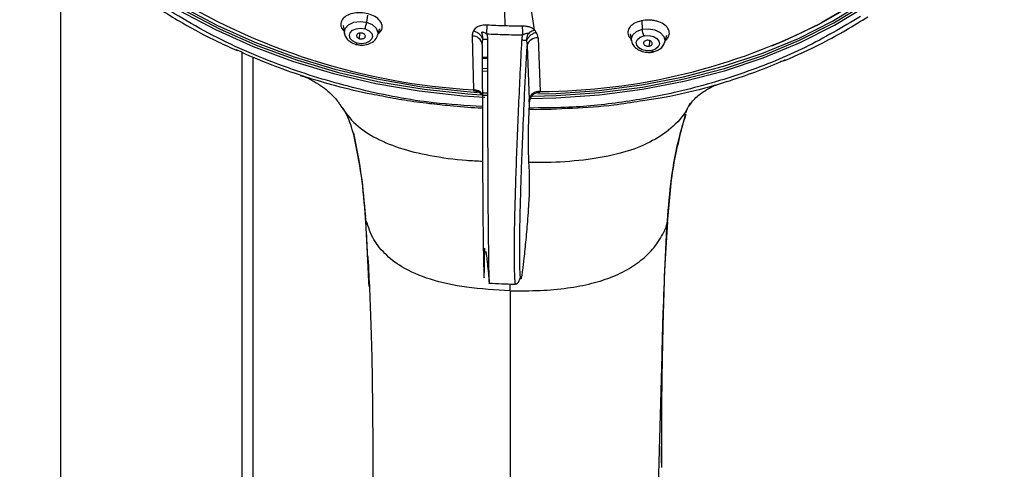
# Paper-space layout '_Trimetric' of a CAD drawing. Units: millimetres. Extents: x -45 to 216, y -1254 to 323.
# Drawn here: x -13 to 79, y 129 to 171 of the extents above; entities that cross this region are included whole.
import ezdxf

# ---------------------------------------------------------------- set-up
doc = ezdxf.new("R2010")
doc.units = ezdxf.units.MM

psp = doc.layouts.new('_Trimetric')

# ---------------------------------------------------------------- linework, layer by layer
at = {"color": 7, "linetype": 'Continuous', "lineweight": 25}
for p, q in [((-9, 180.059), (-9, 11.151)), ((32.397, 175.555), (32.531, 170.858)), ((19.7, 171.839), (19.618, 171.172)), ((45.345, 171.311), (45.36, 170.519)), ((17.415, 170.856), (17.542, 170.128)), ((20.641, 169.932), (20.841, 170.578)), ((30.839, 170.092), (30.882, 170.925)), ((18.948, 169.635), (18.966, 170.151)), ((29.479, 169.873), (29.607, 164.865)), ((30.359, 169.373), (30.429, 169.21)), ((30.426, 169.08), (30.475, 169.56)), ((34.57, 169.456), (34.668, 170.025)), ((34.57, 169.456), (34.612, 168.974)), ((35.648, 169.716), (35.828, 164.707)), ((44.244, 170.103), (44.358, 169.448)), ((46.044, 168.948), (46.095, 169.439)), ((47.458, 169.252), (47.678, 169.968)), ((34.612, 168.974), (34.793, 163.953)), ((7.96, 168.356), (7.96, 11.829)), ((9, 12.773), (9, 167.912)), ((30.455, 167.946), (30.921, 167.92)), ((30.458, 167.828), (30.922, 167.803)), ((30.482, 166.876), (30.917, 166.852)), ((30.914, 166.583), (30.489, 166.607)), ((30.541, 164.591), (30.919, 164.571)), ((30.547, 164.374), (30.92, 164.354)), ((49.865, 163.601), (49.777, 163.448)), ((19.479, 153.231), (19.837, 146.493)), ((19.52, 152.866), (19.527, 153.136)), ((47.658, 152.153), (47.723, 152.551)), ((33.024, 146.107), (33.019, 146.744)), ((46.891, 127.842), (47.243, 140.086)), ((47.161, 131.579), (47.161, 129.599)), ((47.169, 129.99), (47.165, 131.579))]:
    psp.add_line(p, q, dxfattribs=at)
at = {"color": 7, "linetype": 'Continuous', "lineweight": 25, "flags": 128}
for points in [[(35.605, 164.486), (37.305, 164.532), (41.356, 164.813), (45.338, 165.331), (49.219, 166.081), (52.97, 167.058), (56.563, 168.255), (59.972, 169.662), (63.169, 171.269), (66.131, 173.064), (68.835, 175.034), (71.262, 177.162), (73.392, 179.434), (75.209, 181.831), (76.701, 184.337), (77.855, 186.931), (78.662, 189.595), (79.117, 192.308), (79.217, 195.049), (78.96, 197.798), (78.348, 200.535), (77.386, 203.238), (76.575, 204.97)], [(78.774, 194.597), (78.613, 191.842), (78.088, 189.12), (77.205, 186.453), (75.968, 183.86), (74.39, 181.363), (72.481, 178.98), (70.257, 176.731), (67.734, 174.633), (64.934, 172.703), (61.876, 170.955), (58.587, 169.402), (57.45, 168.934)], [(78.3, 194.242), (78.143, 191.528), (77.629, 188.847), (76.763, 186.219), (75.552, 183.664), (74.006, 181.202), (72.135, 178.852), (69.956, 176.632), (67.483, 174.559), (64.737, 172.65), (62.063, 171.09)], [(34.978, 164.055), (37.307, 164.108), (41.385, 164.39), (45.392, 164.91), (49.299, 165.664), (53.075, 166.647), (56.692, 167.851), (60.123, 169.266), (63.342, 170.883), (66.324, 172.689), (69.047, 174.671), (71.49, 176.812), (73.635, 179.098), (75.465, 181.511), (76.967, 184.033), (78.129, 186.644), (78.801, 188.757)], [(-12.811, 187.12), (-12.223, 186.017), (-10.575, 183.425), (-8.605, 180.928), (-6.328, 178.544), (-3.76, 176.29), (-0.921, 174.185), (2.168, 172.244), (5.483, 170.482), (8.999, 168.912), (12.689, 167.545), (16.526, 166.393), (20.48, 165.464), (24.523, 164.765), (28.622, 164.302), (30.658, 164.161)], [(-11.429, 185.124), (-10.249, 183.362), (-8.259, 180.876), (-5.961, 178.505), (-3.375, 176.266), (-0.518, 174.177), (2.586, 172.254), (5.915, 170.511), (9.442, 168.961), (13.142, 167.617), (16.986, 166.488), (20.945, 165.583), (24.988, 164.91), (29.086, 164.472), (30.323, 164.387)], [(35.136, 164.264), (37.317, 164.317), (41.388, 164.6), (45.389, 165.122), (49.288, 165.878), (53.056, 166.864), (56.664, 168.07), (60.085, 169.488), (63.293, 171.108), (66.263, 172.917), (68.973, 174.901), (71.402, 177.044), (73.354, 179.122)], [(2.374, 172.615), (5.667, 170.864), (9.161, 169.304), (12.828, 167.946), (16.64, 166.802), (20.569, 165.879), (24.585, 165.184), (28.658, 164.724), (29.987, 164.625)], [(17.542, 170.128), (17.534, 170.19), (17.618, 170.594), (17.929, 170.937), (18.418, 171.167), (19.011, 171.25), (19.618, 171.172)], [(19.618, 171.172), (20.147, 170.946), (20.516, 170.605), (20.671, 170.202), (20.641, 169.932)], [(18.628, 169.25), (18.297, 169.421), (18.079, 169.66), (18.003, 169.931), (18.082, 170.196), (18.304, 170.417), (18.637, 170.563), (19.034, 170.613), (19.437, 170.56)], [(19.538, 170.529), (19.868, 170.357), (20.087, 170.119), (20.162, 169.848), (20.083, 169.583), (19.861, 169.362), (19.528, 169.216), (19.132, 169.166), (18.728, 169.219)], [(44.358, 169.448), (44.348, 169.602), (44.485, 169.997), (44.84, 170.319), (45.36, 170.519)], [(45.36, 170.519), (45.964, 170.566), (46.562, 170.453), (47.061, 170.198), (47.387, 169.839), (47.489, 169.43), (47.458, 169.252)], [(46.179, 168.501), (45.773, 168.496), (45.384, 168.592), (45.069, 168.776), (44.872, 169.022), (44.822, 169.295), (44.926, 169.556), (45.168, 169.767), (45.515, 169.898)], [(45.618, 169.917), (46.025, 169.922), (46.414, 169.826), (46.729, 169.642), (46.925, 169.396), (46.976, 169.123), (46.872, 168.863), (46.629, 168.652), (46.282, 168.52)], [(18.622, 169.108), (18.628, 169.107), (18.649, 169.114), (18.674, 169.136), (18.7, 169.171), (18.728, 169.219)], [(46.413, 168.403), (46.402, 168.402), (46.374, 168.411), (46.345, 168.434), (46.314, 168.471), (46.282, 168.52)]]:
    psp.add_lwpolyline(points, dxfattribs=at)
at = {"color": 7, "linetype": 'Continuous', "lineweight": 25}
for centre, radius, start, end in [((33.065, 225.88), 61.113, 237.86151, 266.75627), ((17.65, 171.421), 1.984, 334.2715, 352.79041), ((19.058, 169.142), 1.467, 70.91712, 75.02279), ((33.902, 224.864), 54.024, 266.79615, 268.5463), ((33.896, 224.632), 53.792, 268.5459, 270.30109), ((25.121, 170.055), 9.092, 359.6904, 4.95866), ((35.633, 222.611), 57.904, 270.19265, 297.15764), ((46.828, 170.557), 1.469, 181.47774, 206.63516), ((29.541, 168.985), 0.89, 6.11103, 94.02747), ((33.929, 225.296), 55.291, 266.79615, 268.5463), ((33.923, 225.059), 55.054, 268.5459, 270.30109), ((35.548, 168.762), 0.96, 84.02933, 167.26582), ((45.827, 168.475), 1.457, 98.2437, 102.36955), ((19.107, 170.637), 1.467, 250.91712, 255.02279), ((45.97, 169.943), 1.457, 278.2437, 282.36955), ((29.616, 163.85), 1.014, 34.96913, 90.51427), ((35.733, 163.75), 0.962, 84.30313, 167.78429)]:
    psp.add_arc(centre, radius, start, end, dxfattribs=at)
for points, knots in [([(35.314, 170.442), (34.984, 172.629), (34.334, 176.946), (33.209, 184.752), (32.421, 190.53), (31.946, 194.013)], [0, 0, 0, 0, 0.289614, 0.571751, 1, 1, 1, 1]), ([(-1.282, 173.378), (-0.068, 172.607), (2.174, 171.181), (5.159, 169.586), (6.936, 168.792), (7.537, 168.524)], [0, 0, 0, 0, 0.438622, 0.810329, 1, 1, 1, 1]), ([(30.434, 163.307), (28.906, 163.397), (25.073, 163.621), (19.063, 164.779), (12.241, 166.787), (5.494, 169.597), (1.4, 172.119), (-0.648, 173.381)], [0, 0, 0, 0, 0.1323252, 0.3318635, 0.5311074, 0.765476, 1, 1, 1, 1]), ([(19.765, 171.951), (19.528, 171.998), (19.04, 172.093), (18.297, 172.015), (17.679, 171.776), (17.274, 171.398), (17.156, 170.936), (17.282, 170.563), (17.463, 170.38), (17.505, 170.338)], [0, 0, 0, 0, 0.152201, 0.312491, 0.468307, 0.627512, 0.788575, 0.950898, 1, 1, 1, 1]), ([(20.695, 170.107), (20.802, 170.2), (21.05, 170.415), (21.11, 170.852), (20.906, 171.314), (20.439, 171.718), (19.986, 171.875), (19.765, 171.951)], [0, 0, 0, 0, 0.161459, 0.375061, 0.583719, 0.797242, 1, 1, 1, 1]), ([(65.778, 171.695), (64.093, 170.705), (60.726, 168.727), (54.959, 166.368), (49.181, 164.694), (43.551, 163.647), (38.869, 163.173), (35.924, 163.164), (34.788, 163.161)], [0, 0, 0, 0, 0.197231, 0.394263, 0.591561, 0.746855, 0.902351, 1, 1, 1, 1]), ([(45.276, 171.304), (45.056, 171.239), (44.721, 171.139), (44.389, 170.909), (44.13, 170.644), (43.993, 170.263), (44.056, 169.872), (44.264, 169.685), (44.326, 169.628)], [0, 0, 0, 0, 0.2186134, 0.3329104, 0.4503255, 0.6742556, 0.9012282, 1, 1, 1, 1]), ([(47.52, 169.454), (47.53, 169.461), (47.629, 169.527), (47.813, 169.747), (47.965, 170.131), (47.825, 170.602), (47.409, 171.007), (46.874, 171.244), (46.387, 171.346), (45.88, 171.393), (45.515, 171.34), (45.276, 171.304)], [0, 0, 0, 0, 0.009401, 0.08921, 0.241386, 0.394053, 0.546523, 0.697013, 0.776017, 0.852921, 1, 1, 1, 1]), ([(58.605, 167.559), (59.847, 168.109), (62.628, 169.341), (65.098, 170.838), (66.465, 171.666)], [0, 0, 0, 0, 0.446654, 1, 1, 1, 1]), ([(29.625, 170.367), (29.576, 170.278), (29.489, 170.119), (29.482, 169.948), (29.479, 169.873)], [0, 0, 0, 0, 0.559894, 1, 1, 1, 1]), ([(29.625, 170.367), (29.701, 170.496), (29.825, 170.705), (30.205, 170.865), (30.542, 170.929), (30.761, 170.926), (30.882, 170.925)], [0, 0, 0, 0, 0.3856736, 0.6259616, 0.7917667, 1, 1, 1, 1]), ([(29.625, 170.367), (29.72, 170.333), (29.915, 170.263), (30.174, 170.066), (30.378, 169.823), (30.443, 169.646), (30.475, 169.56)], [0, 0, 0, 0, 0.2434308, 0.499768, 0.7562303, 1, 1, 1, 1]), ([(30.475, 169.56), (30.473, 169.699), (30.469, 169.89), (30.411, 170.091), (30.388, 170.172), (30.382, 170.208), (30.382, 170.228), (30.383, 170.239), (30.386, 170.248), (30.39, 170.253), (30.393, 170.255), (30.398, 170.258), (30.41, 170.262), (30.421, 170.263), (30.429, 170.263), (30.429, 170.263), (30.43, 170.262), (30.434, 170.262), (30.449, 170.261), (30.476, 170.255), (30.506, 170.246), (30.628, 170.207), (30.737, 170.148), (30.839, 170.092)], [0, 0, 0, 0, 0.339017, 0.46341, 0.513194, 0.549538, 0.556759, 0.569056, 0.578963, 0.586267, 0.586884, 0.591627, 0.605038, 0.625465, 0.625488, 0.625673, 0.626193, 0.628182, 0.636047, 0.668585, 0.701341, 0.719203, 1, 1, 1, 1]), ([(34.179, 170.841), (34.323, 170.835), (34.584, 170.823), (34.922, 170.722), (35.168, 170.595), (35.268, 170.491), (35.314, 170.442)], [0, 0, 0, 0, 0.316792, 0.572724, 0.80206, 1, 1, 1, 1]), ([(35.314, 170.442), (35.258, 170.423), (35.143, 170.385), (34.972, 170.291), (34.808, 170.172), (34.715, 170.074), (34.668, 170.025)], [0, 0, 0, 0, 0.238626, 0.487879, 0.743371, 1, 1, 1, 1]), ([(35.472, 170.219), (35.447, 170.258), (35.398, 170.333), (35.341, 170.407), (35.314, 170.442)], [0, 0, 0, 0, 0.517336, 1, 1, 1, 1]), ([(17.556, 170.134), (17.556, 170.106), (17.555, 169.94), (17.731, 169.658), (18.071, 169.309), (18.424, 169.18), (18.622, 169.108)], [0, 0, 0, 0, 0.055444, 0.331942, 0.62406, 1, 1, 1, 1]), ([(18.622, 169.108), (18.748, 169.081), (19.069, 169.014), (19.621, 169.057), (20.141, 169.269), (20.495, 169.575), (20.583, 169.818), (20.617, 169.912)], [0, 0, 0, 0, 0.155062, 0.39677, 0.649299, 0.863386, 1, 1, 1, 1]), ([(19.22, 170.149), (19.166, 170.157), (19.059, 170.173), (18.897, 170.147), (18.766, 170.087), (18.683, 169.997), (18.661, 169.891), (18.704, 169.785), (18.802, 169.691), (18.9, 169.654), (18.948, 169.635)], [0, 0, 0, 0, 0.126073, 0.251839, 0.377299, 0.502452, 0.627299, 0.751839, 0.876073, 1, 1, 1, 1]), ([(18.948, 169.635), (19.001, 169.627), (19.106, 169.61), (19.267, 169.634), (19.398, 169.694), (19.483, 169.783), (19.506, 169.889), (19.465, 169.995), (19.367, 170.091), (19.269, 170.129), (19.22, 170.149)], [0, 0, 0, 0, 0.123927, 0.248161, 0.372701, 0.497548, 0.622701, 0.748161, 0.873927, 1, 1, 1, 1]), ([(30.922, 169.57), (30.878, 169.569), (30.788, 169.569), (30.661, 169.567), (30.548, 169.564), (30.499, 169.561), (30.475, 169.56)], [0, 0, 0, 0, 0.233503, 0.484012, 0.742987, 1, 1, 1, 1]), ([(30.839, 170.092), (30.866, 169.996), (30.913, 169.825), (30.919, 169.648), (30.922, 169.57)], [0, 0, 0, 0, 0.558306, 1, 1, 1, 1]), ([(30.922, 169.57), (30.921, 167.837), (30.92, 164.34), (30.926, 159.142), (30.943, 155.393), (30.961, 153.129), (30.97, 152.169), (30.98, 151.215), (30.991, 150.265), (31.008, 149.074), (31.023, 148.012), (31.039, 147.219), (31.053, 146.874), (31.065, 146.735), (31.072, 146.808), (31.073, 146.817)], [0, 0, 0, 0, 0.198811, 0.401182, 0.600961, 0.640805, 0.681287, 0.722866, 0.766065, 0.811436, 0.894722, 0.932113, 0.965531, 0.995752, 1, 1, 1, 1]), ([(34.102, 169.489), (33.999, 167.453), (33.793, 163.378), (33.594, 158.331), (33.468, 154.393), (33.407, 151.551), (33.398, 149.422), (33.416, 147.893), (33.449, 147.115), (33.49, 146.732), (33.518, 146.762), (33.527, 146.771)], [0, 0, 0, 0, 0.235969, 0.472224, 0.59073, 0.710074, 0.829663, 0.890041, 0.952016, 0.984662, 1, 1, 1, 1]), ([(34.213, 170.006), (34.181, 169.914), (34.124, 169.746), (34.109, 169.569), (34.102, 169.489)], [0, 0, 0, 0, 0.545546, 1, 1, 1, 1]), ([(34.57, 169.456), (34.542, 169.459), (34.487, 169.464), (34.366, 169.473), (34.235, 169.482), (34.145, 169.487), (34.102, 169.489)], [0, 0, 0, 0, 0.258638, 0.51812, 0.768011, 1, 1, 1, 1]), ([(34.213, 170.006), (34.225, 170.013), (34.262, 170.033), (34.384, 170.09), (34.518, 170.14), (34.634, 170.157), (34.665, 170.154), (34.678, 170.148), (34.684, 170.14), (34.688, 170.122), (34.686, 170.083), (34.675, 170.048), (34.668, 170.025)], [0, 0, 0, 0, 0.066779, 0.1946535, 0.6243412, 0.7219658, 0.7686404, 0.7873886, 0.8011501, 0.8259308, 0.8871415, 1, 1, 1, 1]), ([(35.472, 170.219), (35.374, 170.188), (35.175, 170.126), (34.904, 169.937), (34.688, 169.707), (34.608, 169.538), (34.57, 169.456)], [0, 0, 0, 0, 0.251714, 0.51098, 0.764332, 1, 1, 1, 1]), ([(35.648, 169.716), (35.637, 169.81), (35.617, 169.981), (35.517, 170.145), (35.472, 170.219)], [0, 0, 0, 0, 0.5455347, 1, 1, 1, 1]), ([(44.381, 169.432), (44.398, 169.344), (44.439, 169.117), (44.695, 168.803), (45.104, 168.52), (45.655, 168.354), (46.118, 168.346), (46.363, 168.393), (46.413, 168.403)], [0, 0, 0, 0, 0.114689, 0.293395, 0.492169, 0.712532, 0.940659, 1, 1, 1, 1]), ([(45.75, 169.476), (45.702, 169.459), (45.605, 169.425), (45.511, 169.335), (45.474, 169.23), (45.503, 169.123), (45.592, 169.029), (45.726, 168.963), (45.888, 168.931), (45.992, 168.942), (46.044, 168.948)], [0, 0, 0, 0, 0.126073, 0.251839, 0.377299, 0.502452, 0.627299, 0.751839, 0.876073, 1, 1, 1, 1]), ([(46.044, 168.948), (46.092, 168.964), (46.189, 168.997), (46.283, 169.085), (46.321, 169.189), (46.294, 169.296), (46.207, 169.391), (46.073, 169.458), (45.91, 169.492), (45.803, 169.481), (45.75, 169.476)], [0, 0, 0, 0, 0.123927, 0.248161, 0.372701, 0.497548, 0.622701, 0.748161, 0.873927, 1, 1, 1, 1]), ([(21.092, 164.257), (20.755, 164.317), (19.279, 164.577), (16.883, 165.165), (13.895, 166.036), (11.081, 167.027), (8.93, 167.905), (7.731, 168.46), (7.445, 168.592)], [0, 0, 0, 0, 0.0700935, 0.3070258, 0.507567, 0.7158151, 0.932228, 1, 1, 1, 1]), ([(30.426, 169.08), (30.427, 167.768), (30.428, 165.145), (30.438, 161.225), (30.454, 157.368), (30.477, 153.6), (30.508, 150.817), (30.538, 148.983), (30.557, 148.055), (30.574, 147.504), (30.588, 147.247), (30.603, 147.328), (30.623, 147.911), (30.641, 148.886), (30.653, 149.775), (30.657, 150.092)], [0, 0, 0, 0, 0.1345714, 0.2690489, 0.4034671, 0.5375427, 0.670855, 0.7264236, 0.781477, 0.8084862, 0.8346406, 0.8599568, 0.8863753, 0.9595724, 1, 1, 1, 1]), ([(33.992, 154.097), (34.001, 154.467), (34.031, 155.636), (34.108, 157.854), (34.226, 160.923), (34.391, 164.696), (34.534, 167.457), (34.612, 168.974)], [0, 0, 0, 0, 0.078669, 0.248737, 0.452621, 0.699264, 1, 1, 1, 1]), ([(46.413, 168.403), (46.537, 168.438), (46.835, 168.522), (47.192, 168.784), (47.419, 169.065), (47.443, 169.237), (47.447, 169.265)], [0, 0, 0, 0, 0.2551908, 0.6172645, 0.9373225, 1, 1, 1, 1]), ([(58.726, 167.65), (58.57, 167.579), (57.652, 167.16), (55.919, 166.491), (53.57, 165.678), (50.583, 164.817), (47.803, 164.156), (45.752, 163.873), (45.196, 163.796)], [0, 0, 0, 0, 0.038203, 0.225241, 0.403521, 0.573176, 0.884302, 1, 1, 1, 1]), ([(13.39, 166.211), (13.491, 166.183), (13.876, 166.077), (14.401, 165.825), (15.364, 165.256), (15.979, 164.783), (16.546, 164.236), (16.825, 163.93), (17.023, 163.616), (17.088, 163.513)], [0, 0, 0, 0, 0.0750254, 0.2858059, 0.4501118, 0.628781, 0.78497, 0.9293689, 1, 1, 1, 1]), ([(29.607, 164.865), (29.612, 164.846), (29.62, 164.811), (29.627, 164.791), (29.631, 164.782)], [0, 0, 0, 0, 0.514709, 1, 1, 1, 1]), ([(29.631, 164.782), (29.749, 164.761), (29.994, 164.719), (30.257, 164.556), (30.343, 164.41), (30.364, 164.373)], [0, 0, 0, 0, 0.4095634, 0.8509978, 1, 1, 1, 1]), ([(29.718, 164.761), (29.716, 164.761), (29.689, 164.76), (29.651, 164.764), (29.637, 164.776), (29.631, 164.782)], [0, 0, 0, 0, 0.047829, 0.559453, 1, 1, 1, 1]), ([(49.829, 163.418), (49.866, 163.482), (49.988, 163.694), (50.342, 164.127), (50.691, 164.388), (51.104, 164.688), (51.559, 164.964), (51.889, 165.129), (52.06, 165.251), (52.306, 165.312), (52.328, 165.318)], [0, 0, 0, 0, 0.060222, 0.199697, 0.39187, 0.565437, 0.651816, 0.791204, 0.980618, 1, 1, 1, 1]), ([(30.434, 163.133), (30.308, 163.138), (29.298, 163.181), (27.645, 163.337), (25.34, 163.574), (23.225, 163.849), (21.774, 164.127), (21.092, 164.257)], [0, 0, 0, 0, 0.040193, 0.321517, 0.527317, 0.77757, 1, 1, 1, 1]), ([(34.814, 163.709), (34.809, 163.741), (34.8, 163.8), (34.795, 163.906), (34.793, 163.953)], [0, 0, 0, 0, 0.559554, 1, 1, 1, 1]), ([(35.815, 164.625), (35.694, 164.611), (35.442, 164.583), (35.113, 164.373), (34.878, 164.067), (34.835, 163.825), (34.814, 163.709)], [0, 0, 0, 0, 0.241156, 0.500372, 0.759381, 1, 1, 1, 1]), ([(35.815, 164.625), (35.816, 164.634), (35.819, 164.653), (35.825, 164.689), (35.828, 164.707)], [0, 0, 0, 0, 0.485371, 1, 1, 1, 1]), ([(17.1, 163.522), (17.493, 162.941), (18.281, 161.78), (20.237, 160.395), (22.694, 159.36), (25.66, 158.665), (28.301, 158.302), (29.955, 158.227), (30.452, 158.205)], [0, 0, 0, 0, 0.163287, 0.326662, 0.498952, 0.690269, 0.907076, 1, 1, 1, 1]), ([(17.141, 163.437), (17.363, 163.157), (17.821, 162.577), (18.193, 161.325), (18.385, 160.678)], [0, 0, 0, 0, 0.483696, 1, 1, 1, 1]), ([(34.814, 163.709), (34.799, 163.424), (34.767, 162.771), (34.733, 161.692), (34.706, 160.492), (34.708, 159.164), (34.752, 158.12), (34.801, 157.188), (34.826, 156.404), (34.821, 155.649), (34.792, 154.871), (34.738, 153.904), (34.638, 152.5), (34.493, 150.846), (34.332, 149.273), (34.206, 148.142), (34.14, 147.693), (34.118, 147.541)], [0, 0, 0, 0, 0.041679, 0.095753, 0.164336, 0.233941, 0.343158, 0.429094, 0.49161, 0.526298, 0.561105, 0.6069, 0.667292, 0.776141, 0.882985, 0.960483, 1, 1, 1, 1]), ([(49.777, 163.448), (49.652, 163.211), (49.195, 162.351), (47.918, 161.052), (45.829, 159.742), (43.233, 158.84), (40.194, 158.293), (37.313, 158.059), (35.455, 158.073), (34.757, 158.078)], [0, 0, 0, 0, 0.057581, 0.20905, 0.356875, 0.512764, 0.685871, 0.88204, 1, 1, 1, 1]), ([(45.196, 163.796), (44.375, 163.665), (42.292, 163.331), (38.831, 163.116), (36.176, 162.995), (34.813, 163.009), (34.78, 163.009)], [0, 0, 0, 0, 0.241411, 0.612465, 0.990833, 1, 1, 1, 1]), ([(49.451, 162.713), (49.54, 162.94), (49.692, 163.327), (49.81, 163.449), (49.859, 163.499)], [0, 0, 0, 0, 0.587324, 1, 1, 1, 1]), ([(49.443, 162.56), (49.181, 161.694), (48.548, 159.598), (47.967, 156.079), (47.761, 153.462), (47.658, 152.153)], [0, 0, 0, 0, 0.259884, 0.629443, 1, 1, 1, 1]), ([(47.752, 152.454), (47.885, 154.242), (48.141, 157.673), (49.011, 160.987), (49.428, 162.574)], [0, 0, 0, 0, 0.52139, 1, 1, 1, 1]), ([(18.379, 160.834), (18.641, 159.543), (19.169, 156.951), (19.386, 154.348), (19.495, 153.04)], [0, 0, 0, 0, 0.497777, 1, 1, 1, 1]), ([(19.52, 152.866), (19.414, 154.185), (19.204, 156.808), (18.675, 159.395), (18.413, 160.682)], [0, 0, 0, 0, 0.502593, 1, 1, 1, 1]), ([(33.931, 150.769), (33.939, 151.56), (33.95, 152.623), (33.983, 153.797), (33.992, 154.097)], [0, 0, 0, 0, 0.7438989, 1, 1, 1, 1]), ([(33.024, 146.107), (31.653, 146.177), (29.071, 146.308), (25.555, 147.063), (22.95, 148.194), (21.195, 149.579), (20.043, 151.124), (19.701, 152.265), (19.52, 152.866)], [0, 0, 0, 0, 0.204939, 0.385862, 0.555238, 0.690779, 0.836829, 1, 1, 1, 1]), ([(19.717, 149.3), (19.704, 149.58), (19.652, 150.779), (19.578, 151.961), (19.52, 152.866)], [0, 0, 0, 0, 0.233464, 1, 1, 1, 1]), ([(33.024, 146.107), (33.966, 146.1), (35.768, 146.086), (38.349, 146.315), (40.658, 146.746), (42.686, 147.4), (44.417, 148.274), (45.833, 149.369), (46.958, 150.677), (47.417, 151.645), (47.658, 152.153)], [0, 0, 0, 0, 0.14034, 0.268481, 0.387478, 0.501319, 0.614735, 0.732697, 0.859825, 1, 1, 1, 1]), ([(47.21, 138.655), (47.223, 139.38), (47.254, 141.186), (47.352, 144.504), (47.498, 148.421), (47.675, 151.23), (47.758, 152.542)], [0, 0, 0, 0, 0.1541302, 0.38396, 0.7122143, 1, 1, 1, 1]), ([(47.658, 152.153), (47.61, 151.248), (47.515, 149.437), (47.412, 146.68), (47.329, 143.897), (47.275, 141.696), (47.253, 140.418), (47.247, 140.084)], [0, 0, 0, 0, 0.228605, 0.457978, 0.687925, 0.91825, 1, 1, 1, 1]), ([(34.118, 147.541), (34.1, 147.442), (34.069, 147.263), (34.027, 147.172), (33.993, 147.272), (33.966, 147.571), (33.941, 148.181), (33.925, 149.241), (33.929, 150.214), (33.931, 150.769)], [0, 0, 0, 0, 0.092459, 0.166472, 0.24612, 0.348536, 0.478224, 0.702307, 1, 1, 1, 1]), ([(19.826, 146.722), (19.819, 146.941), (19.789, 147.806), (19.748, 148.661), (19.717, 149.3)], [0, 0, 0, 0, 0.2523455, 1, 1, 1, 1]), ([(19.719, 149.301), (19.723, 149.246), (19.796, 148.167), (19.9, 145.951), (20.036, 142.444), (20.132, 138.343), (20.189, 133.544), (20.191, 130.136), (20.192, 128.3)], [0, 0, 0, 0, 0.007144, 0.140523, 0.300422, 0.493556, 0.7271, 1, 1, 1, 1]), ([(30.76, 149.766), (30.767, 149.726), (30.806, 149.466), (30.862, 148.925), (30.951, 148.106), (31.025, 147.362), (31.064, 147.06), (31.078, 146.953)], [0, 0, 0, 0, 0.0335, 0.216971, 0.485508, 0.818334, 1, 1, 1, 1]), ([(33.521, 146.727), (33.587, 146.744), (33.725, 146.78), (33.883, 146.996), (33.936, 147.212), (33.958, 147.3)], [0, 0, 0, 0, 0.354229, 0.735921, 1, 1, 1, 1]), ([(31.067, 146.818), (31.855, 146.774), (32.675, 146.729), (33.494, 146.728), (33.527, 146.728)], [0, 0, 0, 0, 0.959781, 1, 1, 1, 1]), ([(33.024, 146.107), (33.029, 144.967), (33.038, 142.869), (33.041, 140.706), (33.043, 139.718)], [0, 0, 0, 0, 0.54324, 1, 1, 1, 1]), ([(47.247, 140.084), (47.235, 139.476), (47.206, 137.925), (47.178, 135.422), (47.159, 132.481), (47.16, 130.569), (47.161, 129.599)], [0, 0, 0, 0, 0.176725, 0.4505, 0.721216, 1, 1, 1, 1]), ([(33.043, 139.718), (33.043, 138.567), (33.045, 136.471), (33.043, 134.34), (33.042, 133.379)], [0, 0, 0, 0, 0.549092, 1, 1, 1, 1]), ([(47.207, 138.655), (47.205, 138.498), (47.189, 137.252), (47.172, 135.018), (47.16, 132.773), (47.161, 131.689), (47.161, 131.579)], [0, 0, 0, 0, 0.066526, 0.526485, 0.951639, 1, 1, 1, 1]), ([(33.042, 133.379), (33.04, 131.479), (33.035, 128.028), (33.026, 124.539), (33.022, 122.971)], [0, 0, 0, 0, 0.550664, 1, 1, 1, 1])]:
    psp.add_open_spline(points, degree=3, knots=knots, dxfattribs=at)

doc.saveas('drawing.dxf')
